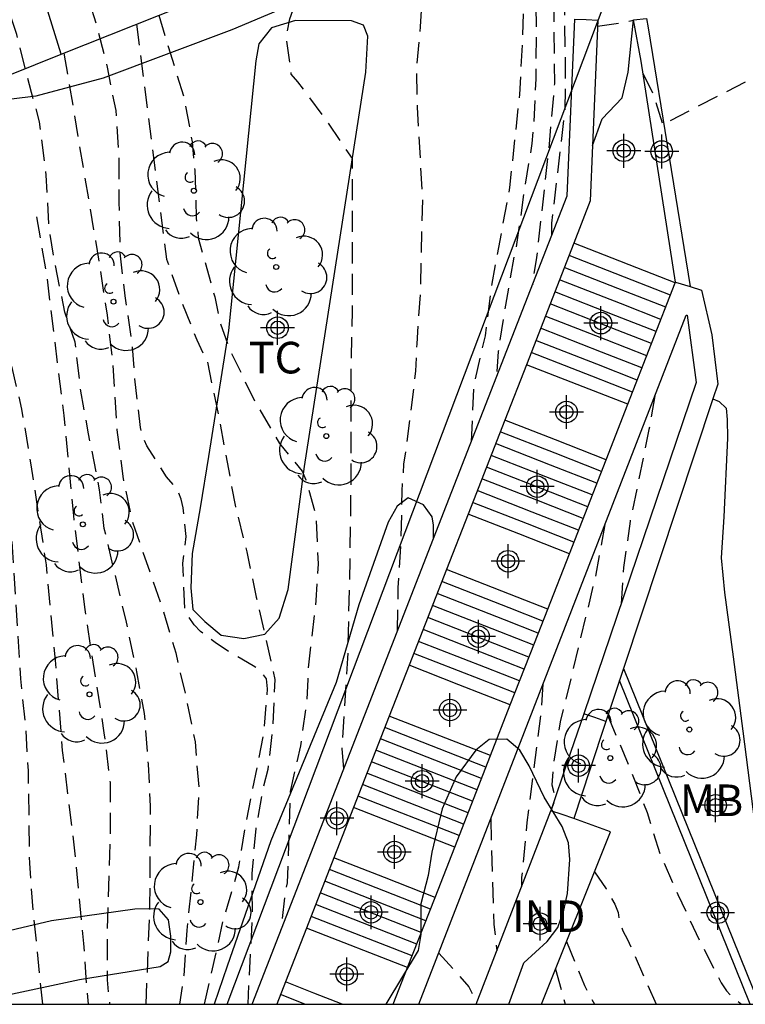
# Model space of a CAD drawing. Units: metres. Extents: x 583793 to 584171, y 4797540 to 4797791.
# Drawn here: x 583953 to 583970, y 4797540 to 4797563 of the extents above; entities that cross this region are included whole.
import ezdxf

# ---------------------------------------------------------------- set-up
doc = ezdxf.new("R2010")
doc.units = ezdxf.units.M
doc.header["$MEASUREMENT"] = 0
doc.linetypes.add('TRAZOS_NORMALES', pattern=[0.75, 0.5, -0.25])
for name, color, linetype in [('010106', 9, 'Continuous'), ('020194', 31, 'TRAZOS_NORMALES'), ('020195', 30, 'TRAZOS_NORMALES'), ('060117', 9, 'Continuous'), ('060130', 9, 'Continuous'), ('060134', 9, 'Continuous'), ('060141', 9, 'Continuous'), ('060145', 9, 'Continuous'), ('070104', 3, 'Continuous'), ('070105', 6, 'Continuous'), ('070108', 9, 'Continuous'), ('080107', 9, 'Continuous'), ('080301', 9, 'Continuous'), ('100106', 63, 'Continuous'), ('100107', 3, 'Continuous'), ('100202', 3, 'Continuous'), ('100301', 7, 'Continuous'), ('220104', 9, 'Continuous'), ('Centroides', 1, 'Continuous')]:
    doc.layers.add(name, color=color, linetype=linetype)
doc.styles.add('ARIAL', font='arial.ttf', dxfattribs={"height": 1})

# ---------------------------------------------------------------- blocks, each defined once
blk = doc.blocks.new('Centroide')
for points in [[(0, -0.402), (0, 0.402)], [(0.402, 0), (-0.402, 0)]]:
    blk.add_lwpolyline(points)
for radius in [0.256, 0.159]:
    blk.add_circle((0, 0), radius)
blk = doc.blocks.new('ARBOL')
blk.add_circle((0, 0), 0.0587)
for centre, radius, start, end in [((0.097, 0.97), 0.21, 23.1565, 160.4665), ((-0.28, 0.855), 0.3, 359.2878, 173.6078), ((0.438, 0.881), 0.24, 301.578, 139.328), ((-0.564, 0.381), 0.532, 92.28, 254.58), ((0.656, 0.288), 0.443, 319.8556, 114.7656), ((-0.091, 0.321), 0.12, 119.14, 310.56), ((0.819, -0.249), 0.383, 235.5275, 62.0275), ((-0.556, -0.339), 0.555, 142.64, 266.54), ((-0.039, -0.384), 0.21, 189.64, 323.88), ((0.299, -0.624), 0.532, 224.67, 0.24), ((-0.301, -0.676), 0.45, 213.78, 295.32)]:
    blk.add_arc(centre, radius, start, end)

msp = doc.modelspace()

# ---------------------------------------------------------------- linework, layer by layer
at = {"layer": '010106', "flags": 128}
msp.add_lwpolyline([(583794.185, 4797540.099), (584144.175, 4797540.092), (584144.181, 4797790.085), (583794.191, 4797790.092)], close=True, dxfattribs=at)
at = {"layer": '020194', "flags": 128}
for points, elevation in [([(583965.275, 4797558.325), (583965.278, 4797558.622), (583965.59, 4797561.28), (583965.604, 4797562.348), (583965.548, 4797565.678), (583965.462, 4797567.302), (583965.375, 4797568.235), (583965.287, 4797569.665), (583965.141, 4797571.123), (583965.146, 4797572.194), (583964.894, 4797574.388), (583964.784, 4797575.817), (583964.586, 4797577.731), (583964.466, 4797579.426), (583964.444, 4797582.715), (583964.284, 4797583.827), (583964.234, 4797584.307), (583964.238, 4797586.457), (583964.276, 4797587.671), (583964.274, 4797588.813), (583964.222, 4797589.871), (583964.009, 4797592.229), (583963.855, 4797593.267), (583963.673, 4797594.261), (583963.521, 4797595.407), (583963.457, 4797596.679), (583963.357, 4797597.723), (583963.307, 4797598.765), (583963.153, 4797600.837), (583963.147, 4797601.957), (583963.079, 4797602.995), (583963.083, 4797608.481), (583963.023, 4797609.745), (583962.899, 4797610.831), (583962.835, 4797611.885), (583962.783, 4797613.113), (583962.783, 4797615.189), (583962.747, 4797617.544), (583962.649, 4797618.62), (583962.639, 4797619.874), (583962.499, 4797621.02), (583962.305, 4797622.342), (583962.255, 4797623.508), (583962.231, 4797624.552), (583962.095, 4797625.708), (583961.885, 4797626.758), (583961.617, 4797627.774), (583961.271, 4797628.944), (583960.775, 4797630.984), (583960.041, 4797632.692), (583959.646, 4797633.3), (583958.088, 4797635.12), (583957.936, 4797635.262), (583957.424, 4797635.68), (583956.742, 4797636.282), (583954.902, 4797637.488), (583954.014, 4797637.956), (583953.096, 4797638.25), (583952.082, 4797638.45), (583951.054, 4797638.478), (583949.874, 4797638.344), (583947.794, 4797638.03), (583946.596, 4797637.968), (583946.392, 4797637.97), (583945.53, 4797638.372), (583945.326, 4797638.51), (583944.608, 4797639.388), (583944.42, 4797639.586), (583943.78, 4797639.872), (583941.388, 4797640.666), (583940.314, 4797641.076), (583939.382, 4797641.55), (583938.438, 4797641.978), (583938.2, 4797642.062), (583937.092, 4797642.336), (583935.968, 4797642.564), (583934.784, 4797642.624), (583934.506, 4797642.612), (583933.616, 4797642.386), (583932.286, 4797641.93), (583931.117, 4797641.776), (583927.673, 4797641.747), (583926.519, 4797641.683), (583925.381, 4797641.551), (583924.179, 4797641.461), (583923.177, 4797641.449), (583922.033, 4797641.365), (583920.853, 4797641.253), (583919.783, 4797641.057), (583918.661, 4797640.759), (583916.429, 4797639.999), (583915.341, 4797639.659), (583913.039, 4797638.663), (583911.033, 4797637.703), (583909.863, 4797637.223), (583908.135, 4797636.657), (583907.063, 4797636.213), (583906.097, 4797635.739), (583905.857, 4797635.649), (583905.051, 4797635.261), (583904.175, 4797634.653), (583903.345, 4797634.045), (583902.383, 4797633.467), (583901.405, 4797632.691), (583900.635, 4797632.043), (583900.443, 4797631.869), (583900.291, 4797631.701), (583898.435, 4797630.309), (583897.505, 4797629.576), (583896.971, 4797629.1), (583896.071, 4797628.454), (583895.265, 4797627.816), (583894.375, 4797627.072), (583893.189, 4797625.912), (583892.391, 4797625.224), (583891.505, 4797624.504), (583890.927, 4797624.196), (583890.497, 4797624.086), (583890.293, 4797624.06), (583890.073, 4797624.01), (583889.133, 4797623.438), (583888.965, 4797623.254), (583888.297, 4797622.374), (583887.747, 4797621.736), (583887.437, 4797621.604), (583886.588, 4797621.634), (583886.023, 4797621.342), (583885.957, 4797621.148), (583885.621, 4797620.37), (583885.349, 4797619.314), (583884.723, 4797618.368), (583883.247, 4797616.95), (583883.081, 4797616.738), (583882.907, 4797616.56), (583882.771, 4797616.356), (583882.685, 4797616.12), (583882.571, 4797615.902), (583882.435, 4797615.71), (583882.341, 4797615.516), (583882.219, 4797615.314), (583881.573, 4797614.722), (583880.837, 4797614.008), (583880.171, 4797613.22), (583879.339, 4797611.198), (583879.037, 4797610.632), (583878.291, 4797609.608), (583877.399, 4797608.901), (583877.027, 4797608.707)], 70.64), ([(583894.902, 4797621.076), (583895.213, 4797621.62), (583895.929, 4797622.588), (583896.651, 4797623.462), (583896.939, 4797623.764), (583897.325, 4797624.114), (583898.097, 4797624.906), (583899.679, 4797626.476), (583901.271, 4797627.981), (583903.317, 4797629.555), (583903.499, 4797629.713), (583904.347, 4797630.289), (583906.453, 4797631.487), (583908.161, 4797632.521), (583909.103, 4797632.935), (583909.963, 4797633.337), (583911.019, 4797633.763), (583912.193, 4797634.149), (583913.023, 4797634.313), (583913.505, 4797634.347), (583914.703, 4797634.509), (583915.909, 4797634.607), (583918.181, 4797634.951), (583919.265, 4797635.149), (583920.249, 4797635.433), (583922.429, 4797636.231), (583923.669, 4797636.485), (583924.879, 4797636.603), (583925.645, 4797636.591), (583928.902, 4797635.909), (583929.522, 4797635.761), (583930.636, 4797635.603), (583930.856, 4797635.641), (583931.708, 4797635.879), (583931.884, 4797635.993), (583932.088, 4797636.067), (583932.508, 4797636.091), (583933.636, 4797635.377), (583934.688, 4797634.903), (583935.676, 4797634.497), (583936.662, 4797634.201), (583937.842, 4797633.969), (583938.918, 4797633.703), (583940.002, 4797633.472), (583941.21, 4797633.318), (583942.326, 4797633.13), (583943.412, 4797633.038), (583945.792, 4797632.75), (583947.032, 4797632.692), (583948.176, 4797632.766), (583948.372, 4797632.82), (583949.334, 4797633.174), (583950.154, 4797633.542), (583950.38, 4797633.55), (583950.594, 4797633.618), (583950.814, 4797633.748), (583951.064, 4797633.852), (583952.198, 4797634.264), (583952.7, 4797634.336), (583952.95, 4797634.304), (583953.206, 4797634.206), (583953.43, 4797634.064), (583953.598, 4797633.896), (583953.708, 4797633.718), (583953.76, 4797633.524), (583953.79, 4797633.262), (583953.864, 4797633.012), (583953.99, 4797632.792), (583954.084, 4797632.538), (583954.122, 4797632.27), (583954.306, 4797631.726), (583954.416, 4797631.54), (583955.054, 4797630.586), (583955.79, 4797629.668), (583956.44, 4797628.706), (583956.913, 4797627.778), (583956.997, 4797627.55), (583957.113, 4797627.326), (583957.533, 4797626.244), (583957.903, 4797625.094), (583958.111, 4797623.922), (583958.245, 4797622.804), (583958.361, 4797621.612), (583958.357, 4797620.392), (583958.213, 4797619.235), (583958.161, 4797618.169), (583958.183, 4797616.125), (583958.381, 4797613.879), (583958.505, 4797612.691), (583958.577, 4797612.489), (583958.633, 4797612.209), (583958.787, 4797610.977), (583958.891, 4797609.963), (583959.209, 4797607.757), (583959.305, 4797606.519), (583959.425, 4797604.197), (583959.523, 4797603.113), (583959.759, 4797600.811), (583959.911, 4797599.715), (583960.151, 4797597.675), (583960.131, 4797594.243), (583960.097, 4797593.087), (583960.035, 4797592.053), (583960.097, 4797590.937), (583960.225, 4797590.015), (583960.475, 4797588.899), (583960.651, 4797587.845), (583960.782, 4797586.681), (583960.812, 4797585.519), (583960.936, 4797584.313), (583960.942, 4797583.151), (583961.022, 4797582.14), (583961.08, 4797580.99), (583961.256, 4797579.872), (583961.684, 4797579.025), (583962.003, 4797578.656), (583962.509, 4797578.329), (583964.03, 4797577.782), (583964.078, 4797577.54), (583964.214, 4797576.528), (583964.338, 4797575.244), (583964.494, 4797573.026), (583964.548, 4797571.144), (583964.638, 4797570.118), (583964.876, 4797568.014), (583964.972, 4797566.746), (583964.952, 4797565.638), (583964.886, 4797564.448), (583964.908, 4797563.268), (583964.896, 4797562.046), (583964.85, 4797561.008), (583964.804, 4797560.51), (583964.64, 4797559.52), (583964.426, 4797558.022), (583964.378, 4797557.826), (583964.176, 4797556.676), (583964.004, 4797555.574), (583963.961, 4797554.955)], 68.64), ([(583963.369, 4797553.436), (583963.428, 4797554.75), (583963.7, 4797555.952), (583963.844, 4797557.102), (583964.282, 4797559.47), (583964.516, 4797561.67), (583964.584, 4797562.94), (583964.622, 4797563.966), (583964.606, 4797565.176), (583964.472, 4797566.88), (583964.472, 4797568.036), (583964.326, 4797569.04), (583964.286, 4797570.114), (583964.266, 4797571.524), (583964.074, 4797572.7), (583964.024, 4797572.922), (583963.946, 4797573.16), (583963.834, 4797573.374), (583963.712, 4797573.544), (583963.346, 4797573.688), (583963.07, 4797573.75), (583961.751, 4797574.124), (583961.284, 4797574.288), (583961.102, 4797574.372), (583960.952, 4797574.532), (583960.866, 4797574.966), (583960.836, 4797575.432), (583960.432, 4797576.936), (583960.046, 4797578.022), (583959.668, 4797578.99), (583959.122, 4797580.966), (583959.004, 4797581.77), (583958.94, 4797582.934), (583958.84, 4797584.027), (583958.951, 4797586.927), (583958.913, 4797588.085), (583958.737, 4797590.359), (583958.537, 4797591.413), (583958.065, 4797593.477), (583957.987, 4797593.755), (583957.797, 4797594.695), (583957.759, 4797595.889), (583957.901, 4797596.949), (583957.967, 4797598.989), (583957.897, 4797599.947), (583957.783, 4797601.125), (583957.497, 4797603.371), (583957.397, 4797604.421), (583957.255, 4797606.731), (583957.255, 4797607.945), (583957.223, 4797609.121), (583956.541, 4797614.761), (583956.453, 4797615.971), (583956.311, 4797617.203), (583956.221, 4797618.361), (583956.205, 4797620.637), (583956.113, 4797621.83), (583955.849, 4797622.932), (583955.645, 4797623.934), (583954.925, 4797626.068), (583954.756, 4797626.886), (583954.424, 4797627.778), (583953.758, 4797628.62), (583953.556, 4797628.834), (583952.714, 4797629.86), (583952.592, 4797630.052), (583952.502, 4797630.29), (583952.508, 4797631.014), (583952.484, 4797631.26), (583952.434, 4797631.482), (583952.418, 4797631.692), (583952.316, 4797631.886), (583952.128, 4797632.002), (583951.924, 4797632.026), (583951.48, 4797631.904), (583950.436, 4797631.53), (583949.342, 4797631.008), (583948.488, 4797630.746), (583947.468, 4797630.608), (583946.416, 4797630.606), (583944.714, 4797630.836), (583943.592, 4797630.968), (583942.47, 4797631.059), (583941.238, 4797631.243), (583939.008, 4797631.423), (583937.842, 4797631.583), (583936.842, 4797631.771), (583935.776, 4797631.915), (583934.602, 4797631.917), (583934.172, 4797631.947), (583932.895, 4797632.384), (583931.144, 4797632.773), (583930.65, 4797632.798), (583929.967, 4797632.649), (583929.564, 4797632.633), (583928.898, 4797632.555), (583927.918, 4797632.497), (583926.828, 4797632.637), (583925.636, 4797632.837), (583923.185, 4797633.495), (583922.757, 4797633.541), (583922.549, 4797633.541), (583922.135, 4797633.597), (583921.883, 4797633.595), (583921.675, 4797633.567), (583920.521, 4797633.187), (583920.301, 4797633.089), (583920.105, 4797632.977), (583919.947, 4797632.847), (583919.731, 4797632.715), (583918.705, 4797632.327), (583917.715, 4797632.031), (583915.603, 4797631.639), (583913.411, 4797631.111), (583912.227, 4797630.853), (583911.121, 4797630.633), (583910.155, 4797630.371), (583909.703, 4797630.283), (583908.645, 4797629.977), (583906.401, 4797629.065), (583905.513, 4797628.591), (583904.591, 4797627.877), (583902.949, 4797626.525), (583902.143, 4797625.71), (583901.299, 4797624.944), (583900.737, 4797624.46), (583899.915, 4797623.828), (583899.097, 4797623.246), (583898.169, 4797622.524), (583897.591, 4797621.928), (583896.857, 4797621.018), (583896.585, 4797620.65), (583896.373, 4797620.222)], 67.64), ([(583961.62, 4797548.951), (583961.632, 4797549.974), (583961.704, 4797551.102), (583961.726, 4797552.272), (583961.77, 4797552.902), (583961.924, 4797554.026), (583962.052, 4797555.114), (583962.08, 4797555.76), (583962.16, 4797556.924), (583962.214, 4797559.196), (583962.092, 4797561.372), (583962.07, 4797562.272), (583962.16, 4797563.276), (583962.236, 4797564.438), (583962.258, 4797565.816), (583961.842, 4797566.294), (583961.314, 4797567.022), (583961.204, 4797567.214), (583960.746, 4797567.73), (583960.584, 4797567.884), (583959.926, 4797569.02), (583959.78, 4797569.458), (583959.292, 4797571.818), (583958.958, 4797572.844), (583958.566, 4797574.178), (583958.4, 4797575.13), (583958.158, 4797576.262), (583957.884, 4797577.342), (583957.428, 4797579.616), (583957.264, 4797580.644), (583957.158, 4797581.71), (583957.023, 4797583.838), (583957.083, 4797584.852), (583957.079, 4797586.029), (583956.871, 4797588.383), (583956.821, 4797589.385), (583956.735, 4797590.389), (583956.563, 4797591.511), (583956.355, 4797592.573), (583956.061, 4797593.651), (583955.855, 4797595.765), (583955.793, 4797596.793), (583955.793, 4797597.995), (583955.873, 4797599.133), (583955.883, 4797600.239), (583955.773, 4797601.431), (583955.759, 4797602.631), (583955.793, 4797607.463), (583955.817, 4797608.731), (583955.817, 4797611.973), (583955.401, 4797615.377), (583955.323, 4797616.375), (583955.291, 4797617.561), (583955.169, 4797618.709), (583955.081, 4797619.847), (583954.975, 4797620.887), (583954.737, 4797621.969), (583954.411, 4797622.748), (583954.053, 4797623.746), (583953.558, 4797624.844), (583953.222, 4797625.296), (583952.476, 4797626.108), (583952.022, 4797626.716), (583951.726, 4797627.332), (583951.316, 4797628.4), (583951.238, 4797628.652), (583951.13, 4797628.884), (583950.988, 4797629.064), (583950.806, 4797629.202), (583950.59, 4797629.312), (583950.376, 4797629.372), (583950.168, 4797629.386), (583949.082, 4797628.91), (583948.67, 4797628.842), (583947.504, 4797628.968), (583946.196, 4797629.506), (583945.978, 4797629.572), (583944.982, 4797629.654), (583943.806, 4797629.663), (583943.152, 4797629.593), (583942.684, 4797629.459), (583939.674, 4797628.343), (583938.45, 4797628.065), (583937.316, 4797628.019), (583936.162, 4797628.051), (583935.016, 4797628.171), (583933.882, 4797628.399), (583932.724, 4797628.893), (583932.526, 4797628.995), (583932.286, 4797629.069), (583931.894, 4797628.987), (583930.608, 4797628.487), (583929.968, 4797628.423), (583929.768, 4797628.445), (583928.614, 4797628.693), (583927.516, 4797628.993), (583926.394, 4797629.251), (583925.252, 4797629.537), (583924.15, 4797629.859), (583923.734, 4797630.039), (583923.312, 4797630.173), (583921.419, 4797630.629), (583920.407, 4797630.729), (583919.295, 4797630.737), (583918.875, 4797630.681), (583917.873, 4797630.399), (583916.919, 4797630.021), (583915.839, 4797629.675), (583914.809, 4797629.369), (583913.691, 4797629.087), (583912.589, 4797628.885), (583911.591, 4797628.785), (583910.593, 4797628.613), (583909.437, 4797628.455), (583908.109, 4797628.157), (583907.173, 4797627.773), (583906.111, 4797627.187), (583905.167, 4797626.641), (583904.439, 4797626.063), (583902.785, 4797624.502), (583901.725, 4797623.642), (583901.183, 4797623.122), (583900.261, 4797622.454), (583899.305, 4797621.6), (583899.189, 4797621.43), (583898.829, 4797620.56), (583898.727, 4797620.352), (583898.013, 4797619.834), (583897.614, 4797619.503)], 66.64), ([(583960.342, 4797545.675), (583960.302, 4797546.159), (583960.44, 4797548.304), (583960.494, 4797550.638), (583960.52, 4797552.938), (583960.52, 4797555.32), (583960.548, 4797556.54), (583960.548, 4797560.154), (583959.944, 4797561.048), (583959.252, 4797561.976), (583959.098, 4797562.158), (583958.98, 4797563.05), (583959.064, 4797563.468), (583959.134, 4797563.666), (583959.084, 4797563.87), (583958.64, 4797564.37), (583958.516, 4797564.538), (583958.332, 4797564.672), (583957.884, 4797565.652), (583957.246, 4797567.428), (583956.974, 4797568.522), (583956.606, 4797570.792), (583956.406, 4797571.93), (583956.178, 4797572.924), (583956.012, 4797574.066), (583955.79, 4797575.254), (583955.434, 4797576.406), (583955.226, 4797578.168), (583955.03, 4797579.322), (583954.861, 4797580.468), (583954.797, 4797581.55), (583954.799, 4797586.036), (583954.837, 4797587.149), (583954.941, 4797588.199), (583954.957, 4797589.213), (583954.921, 4797591.323), (583954.841, 4797592.339), (583954.705, 4797593.555), (583954.499, 4797594.835), (583954.485, 4797595.087), (583954.239, 4797596.221), (583954.037, 4797597.283), (583953.995, 4797598.387), (583954.047, 4797600.701), (583954.135, 4797601.733), (583954.279, 4797602.861), (583954.279, 4797604.103), (583954.223, 4797605.203), (583954.219, 4797606.435), (583954.173, 4797607.635), (583953.879, 4797609.673), (583953.519, 4797611.877), (583953.375, 4797612.943), (583953.191, 4797614.073), (583953.001, 4797615.083), (583952.871, 4797616.091), (583952.643, 4797617.141), (583952.331, 4797618.309), (583951.985, 4797619.491), (583951.593, 4797620.671), (583951.375, 4797621.277), (583951.046, 4797622.419), (583950.678, 4797623.351), (583950.282, 4797623.937), (583950.12, 4797624.111), (583949.188, 4797624.863), (583948.052, 4797625.565), (583947.074, 4797625.801), (583945.952, 4797625.793), (583944.878, 4797625.595), (583943.714, 4797625.509), (583942.644, 4797625.623), (583941.572, 4797625.659), (583940.43, 4797625.577), (583939.356, 4797625.345), (583938.25, 4797625.175), (583937.226, 4797625.252), (583936.714, 4797625.267), (583936.188, 4797625.174), (583935.698, 4797625.047), (583935.32, 4797624.848), (583935.041, 4797624.786), (583934.716, 4797624.801), (583934.182, 4797624.937), (583932.47, 4797625.449), (583931.5, 4797625.715), (583930.83, 4797625.975), (583929.956, 4797626.509), (583928.816, 4797627.083), (583927.744, 4797627.593), (583926.608, 4797627.997), (583925.636, 4797628.323), (583924.622, 4797628.575), (583923.638, 4797628.789), (583922.64, 4797629.069), (583921.565, 4797629.269), (583920.381, 4797629.333), (583919.357, 4797629.283), (583918.277, 4797629.109), (583917.277, 4797628.863), (583915.163, 4797628.235), (583911.745, 4797627.515), (583910.557, 4797627.171), (583908.469, 4797626.385), (583907.247, 4797625.581), (583906.689, 4797625.195), (583905.751, 4797624.509), (583904.883, 4797623.82), (583904.033, 4797623.078), (583903.833, 4797622.854), (583902.953, 4797622.146), (583902.101, 4797621.392), (583900.341, 4797620.094), (583899.731, 4797619.802), (583898.889, 4797619.314), (583898.691, 4797619.224), (583898.257, 4797619.129)], 65.64), ([(583957.038, 4797540.096), (583957.484, 4797542.077), (583957.854, 4797543.351), (583958.022, 4797544.393), (583958.442, 4797546.489), (583958.536, 4797547.573), (583958.512, 4797547.809), (583958.37, 4797547.995), (583958.194, 4797548.123), (583957.646, 4797548.433), (583957.288, 4797548.675), (583956.946, 4797548.935), (583956.796, 4797549.091), (583956.572, 4797549.425), (583956.526, 4797550.554), (583956.602, 4797551.186), (583956.534, 4797551.866), (583956.484, 4797552.072), (583956.408, 4797552.284), (583956.138, 4797552.606), (583955.67, 4797553.342), (583955.578, 4797553.54), (583955.52, 4797553.774), (583955.388, 4797554.928), (583955.322, 4797555.802), (583955.154, 4797556.898), (583955.04, 4797557.934), (583955.018, 4797559.11), (583955.018, 4797560.126), (583954.94, 4797561.296), (583954.738, 4797562.322), (583954.476, 4797563.35), (583954.11, 4797564.49), (583953.69, 4797565.482), (583953.36, 4797566.566), (583953.104, 4797567.768), (583952.812, 4797568.932), (583952.508, 4797569.976), (583952.27, 4797570.948), (583951.916, 4797572.82), (583951.68, 4797575.002), (583951.497, 4797577.13), (583951.331, 4797578.29), (583951.243, 4797579.4), (583951.003, 4797581.596), (583950.907, 4797582.776), (583950.869, 4797583.034), (583950.837, 4797584.18), (583950.743, 4797585.362), (583950.509, 4797587.744), (583949.983, 4797589.946), (583949.739, 4797591.059), (583949.473, 4797593.443), (583949.291, 4797595.731), (583949.257, 4797596.487), (583949.307, 4797597.503), (583949.331, 4797598.721), (583949.395, 4797599.867), (583949.581, 4797602.251), (583949.587, 4797603.301), (583949.625, 4797604.461), (583949.625, 4797605.653), (583949.657, 4797606.823), (583949.717, 4797608.005), (583949.647, 4797609.133), (583949.489, 4797610.277), (583948.475, 4797613.573), (583947.995, 4797614.621), (583947.07, 4797616.775), (583946.52, 4797618.869), (583946.204, 4797619.913), (583946.104, 4797620.125), (583945.72, 4797620.751), (583945.558, 4797620.933), (583945.372, 4797621.071), (583945.15, 4797621.165), (583944.936, 4797621.191), (583943.85, 4797620.975), (583943.624, 4797620.881), (583943.258, 4797620.641), (583942.878, 4797620.365), (583942.706, 4797620.261), (583942.508, 4797620.217), (583942.37, 4797620.363), (583941.566, 4797620.477), (583940.498, 4797620.477), (583937.9, 4797620.623), (583936.906, 4797620.801), (583936.616, 4797620.867), (583935.498, 4797621.185), (583934.462, 4797621.535), (583932.788, 4797622.185), (583931.604, 4797622.477), (583930.58, 4797622.879), (583928.468, 4797623.897), (583926.664, 4797624.893), (583925.524, 4797625.323), (583924.426, 4797625.663), (583923.41, 4797625.833), (583922.258, 4797625.891), (583921.046, 4797625.863), (583920.028, 4797625.779), (583919.006, 4797625.585), (583917.827, 4797625.317), (583916.851, 4797625.023), (583915.887, 4797624.617), (583914.815, 4797624.003), (583913.553, 4797622.953), (583912.561, 4797622.269), (583911.627, 4797621.575), (583911.449, 4797621.429), (583911.239, 4797621.209), (583910.617, 4797620.835), (583907.365, 4797619.434), (583905.179, 4797618.562), (583904.487, 4797618.3), (583903.389, 4797618.044), (583902.583, 4797617.602), (583901.679, 4797617.144)], 63.64), ([(583955.654, 4797540.096), (583955.746, 4797542.452), (583955.758, 4797544.79), (583955.708, 4797545.79), (583955.619, 4797546.987), (583955.434, 4797547.979), (583955.177, 4797549.199), (583954.663, 4797551.375), (583954.551, 4797552.296), (583954.289, 4797553.625), (583954.094, 4797554.726), (583953.971, 4797555.802), (583953.727, 4797556.511), (583953.458, 4797557.832), (583953.348, 4797558.542), (583953.286, 4797559.764), (583953.126, 4797561.026), (583952.844, 4797562.068), (583952.588, 4797563.098), (583952.242, 4797564.11), (583951.966, 4797565.214), (583951.892, 4797565.664), (583951.656, 4797566.814), (583950.696, 4797570.098), (583950.362, 4797571.402), (583950.324, 4797572.12), (583950.352, 4797572.55), (583950.392, 4797572.78), (583950.372, 4797572.998), (583950.151, 4797574.468), (583949.885, 4797575.564), (583949.297, 4797578.762), (583949.187, 4797579.934), (583949.131, 4797580.988), (583948.993, 4797581.946), (583948.893, 4797582.96), (583948.771, 4797583.898), (583948.747, 4797584.588), (583948.541, 4797585.704), (583947.583, 4797589.002), (583947.309, 4797590.024), (583947.145, 4797591.12), (583947.003, 4797592.242), (583946.777, 4797593.491), (583946.595, 4797594.705), (583946.333, 4797596.853), (583946.199, 4797598.055), (583946.169, 4797598.507), (583946.205, 4797599.669), (583946.269, 4797600.759), (583946.281, 4797601.899), (583946.287, 4797604.233), (583946.219, 4797605.401), (583945.821, 4797607.805), (583945.605, 4797608.847), (583945.485, 4797609.331), (583945.157, 4797610.357), (583944.807, 4797611.383), (583944.583, 4797612.281), (583944.182, 4797613.291), (583943.732, 4797614.287), (583943.376, 4797615.373), (583943.224, 4797615.979), (583942.852, 4797617.149), (583942.812, 4797617.365), (583942.87, 4797618.255), (583942.858, 4797618.465), (583942.754, 4797618.643), (583942.574, 4797618.765), (583942.358, 4797618.759), (583942.192, 4797618.647), (583941.25, 4797618.111), (583940.626, 4797617.831), (583940.406, 4797617.771), (583940.17, 4797617.735), (583939.952, 4797617.765), (583939.77, 4797617.873), (583938.902, 4797617.915), (583938.564, 4797618.107), (583937.474, 4797618.315), (583935.416, 4797618.857), (583934.206, 4797619.069), (583933.03, 4797619.381), (583932.036, 4797619.593), (583931.076, 4797619.895), (583929.982, 4797620.371), (583929.792, 4797620.485), (583927.75, 4797621.293), (583926.814, 4797621.687), (583925.896, 4797621.923), (583923.79, 4797622.285), (583921.87, 4797622.547), (583921.565, 4797622.558)], 62.64), ([(583922.89, 4797619.02), (583923.952, 4797619.163), (583925.058, 4797619.119), (583925.236, 4797619.015), (583925.628, 4797618.839), (583926.678, 4797618.517), (583928.358, 4797617.811), (583929.472, 4797617.371), (583930.518, 4797617.025), (583931.142, 4797616.797), (583931.758, 4797616.497), (583932.568, 4797616.245), (583932.742, 4797616.143), (583932.904, 4797616.003), (583933.006, 4797615.825), (583933.166, 4797615.695), (583933.348, 4797615.603), (583933.55, 4797615.535), (583933.772, 4797615.513), (583935.062, 4797615.503), (583935.48, 4797615.533), (583935.676, 4797615.591), (583936.1, 4797615.661), (583936.264, 4797615.535), (583936.348, 4797615.343), (583936.454, 4797615.163), (583936.604, 4797615.015), (583936.808, 4797614.971), (583937.03, 4797614.971), (583938.104, 4797615.171), (583939.95, 4797615.883), (583940.59, 4797616.115), (583940.786, 4797616.245), (583940.966, 4797616.341), (583941.166, 4797616.339), (583941.39, 4797616.287), (583941.568, 4797616.193), (583941.722, 4797616.063), (583941.826, 4797615.875), (583942.104, 4797615.007), (583942.93, 4797612.669), (583943.27, 4797611.647), (583943.627, 4797610.655), (583943.871, 4797609.607), (583944.021, 4797608.301), (583944.267, 4797607.113), (583944.327, 4797605.951), (583944.349, 4797604.847), (583944.349, 4797603.757), (583944.141, 4797602.591), (583944.009, 4797601.403), (583943.949, 4797599.251), (583943.971, 4797598.127), (583944.013, 4797597.017), (583944.213, 4797595.621), (583944.469, 4797594.438), (583944.727, 4797593.408), (583944.939, 4797592.374), (583945.125, 4797591.138), (583945.411, 4797589.99), (583945.849, 4797587.824), (583946.149, 4797586.672), (583946.529, 4797584.916), (583946.703, 4797583.926), (583946.949, 4797582.718), (583947.283, 4797580.286), (583947.703, 4797578.19), (583947.881, 4797577.038), (583948.117, 4797575.95), (583948.379, 4797574.914), (583948.735, 4797573.694), (583948.989, 4797572.682), (583949.332, 4797571.554), (583949.35, 4797571.342), (583949.58, 4797570.17), (583950.156, 4797568.096), (583950.424, 4797566.554), (583951.2, 4797563.204), (583951.528, 4797562.084), (583951.788, 4797560.822), (583951.966, 4797559.674), (583952.038, 4797558.964), (583952.074, 4797557.71), (583952.211, 4797556.291), (583952.7, 4797554.212), (583952.92, 4797552.892), (583953.283, 4797550.514), (583953.494, 4797548.259), (583953.665, 4797546.112), (583953.949, 4797543.801), (583954.17, 4797541.536), (583954.245, 4797540.448), (583954.283, 4797540.096)], 61.64), ([(583967.44, 4797562.164), (583967.694, 4797561.648), (583967.904, 4797560.965), (583971.169, 4797562.639), (583971.184, 4797564.305), (583971.137, 4797565.566), (583971.118, 4797566.73), (583971.291, 4797568.662), (583971.457, 4797568.995), (583971.647, 4797568.924), (583971.825, 4797568.437), (583972.138, 4797566.246), (583972.158, 4797564.06), (583972.248, 4797563.01), (583972.556, 4797560.6), (583972.606, 4797559.942), (583972.804, 4797558.852), (583973.042, 4797557.732), (583973.289, 4797556.654), (583973.905, 4797554.128), (583973.933, 4797553.922), (583974.005, 4797553.69), (583974.051, 4797553.472), (583974.123, 4797553.262), (583974.423, 4797552.666), (583975.015, 4797551.588), (583975.245, 4797550.954), (583975.677, 4797550.234), (583975.541, 4797550.058), (583975.383, 4797549.928), (583975.195, 4797549.814), (583975.011, 4797549.726), (583975.005, 4797549.524), (583975.029, 4797549.314), (583975.237, 4797548.2), (583975.669, 4797546.084), (583975.857, 4797545.054), (583976.021, 4797544.022), (583976.153, 4797542.976), (583976.389, 4797541.878), (583976.815, 4797540.346), (583976.872, 4797540.095)], 72.64), ([(583955.426, 4797563.34), (583956.139, 4797557.768), (583956.504, 4797556.738), (583956.853, 4797555.858), (583957.102, 4797555.343), (583957.371, 4797554.044), (583957.772, 4797551.895), (583958.042, 4797550.829), (583958.266, 4797549.752), (583958.707, 4797547.797), (583958.651, 4797546.637), (583958.541, 4797545.661), (583958.431, 4797545.238), (583958.253, 4797544.262), (583958.163, 4797543.191), (583958.168, 4797542.206), (583958.063, 4797540.096)], 64.14), ([(583966.363, 4797563.295), (583966.947, 4797563.378), (583967.216, 4797563.439)], 72.64), ([(583953.705, 4797562.651), (583954.565, 4797557.533), (583954.727, 4797556.437), (583954.861, 4797555.323), (583954.963, 4797553.721), (583955.098, 4797552.616), (583955.329, 4797551.538), (583956.058, 4797549.423), (583956.355, 4797548.432), (583956.6, 4797547.366), (583956.814, 4797546.316), (583956.904, 4797545.217), (583956.847, 4797544.115), (583956.62, 4797541.847), (583956.546, 4797540.773), (583956.443, 4797540.096)], 63.14), ([(583953.201, 4797540.096), (583952.983, 4797542.254), (583952.893, 4797543.438), (583952.861, 4797545.63), (583952.803, 4797546.642), (583952.679, 4797547.812), (583952.458, 4797551.413), (583952.373, 4797552.434), (583952.238, 4797553.6), (583952.053, 4797554.761), (583951.809, 4797555.78), (583951.427, 4797558.132), (583951.252, 4797559.294), (583951, 4797561.322)], 61.14), ([(583967.719, 4797554.523), (583967.58, 4797553.724), (583967.132, 4797551.55), (583966.98, 4797550.45), (583966.918, 4797549.586)], 71.64), ([(583966.537, 4797551.475), (583966.3, 4797550.2), (583965.477, 4797546.792), (583965.303, 4797545.72), (583965.279, 4797545.296), (583965.335, 4797545.09), (583965.327, 4797544.874), (583965.254, 4797544.684)], 70.64), ([(583966.603, 4797546.938), (583967.111, 4797545.74), (583967.537, 4797544.644), (583967.835, 4797543.666), (583968.269, 4797542.696), (583968.775, 4797541.616), (583969.295, 4797540.599), (583969.421, 4797540.411), (583969.563, 4797540.245), (583969.779, 4797540.095)], 71.64), ([(583963.826, 4797544.488), (583963.905, 4797541.983), (583963.972, 4797541.357)], 68.64), ([(583966.287, 4797543.236), (583966.563, 4797542.832), (583966.769, 4797542.465), (583966.847, 4797542.269), (583966.875, 4797542.059), (583966.961, 4797541.837), (583967.075, 4797541.627), (583967.749, 4797540.096)], 70.64), ([(583962.593, 4797541.308), (583963.005, 4797540.861), (583963.307, 4797540.505), (583963.498, 4797540.126)], 67.64), ([(583965.364, 4797540.926), (583965.595, 4797540.096)], 68.64)]:
    msp.add_lwpolyline(points, dxfattribs=dict(at, elevation=elevation))
at = {"layer": '020195', "flags": 128}
for points, elevation in [([(583960.388, 4797620.108), (583960.401, 4797619.87), (583960.405, 4797618.692), (583960.389, 4797616.441), (583960.493, 4797614.313), (583960.571, 4797612.019), (583960.697, 4797610.863), (583961.007, 4797607.519), (583961.091, 4797606.313), (583961.185, 4797604.293), (583961.257, 4797603.129), (583961.281, 4797601.975), (583961.609, 4797600.631), (583961.771, 4797599.509), (583961.849, 4797598.389), (583961.883, 4797597.215), (583962.171, 4797594.913), (583962.175, 4797593.767), (583962.231, 4797592.603), (583962.424, 4797589.397), (583962.344, 4797587.213), (583962.358, 4797584.949), (583962.332, 4797583.867), (583962.338, 4797582.711), (583962.38, 4797582.489), (583962.62, 4797581.905), (583963.264, 4797581.025), (583963.669, 4797580.7), (583963.772, 4797580.649), (583963.894, 4797580.543), (583963.952, 4797580.485), (583964.03, 4797580.269), (583964.056, 4797580.033), (583964.246, 4797578.884), (583964.364, 4797577.668), (583964.524, 4797576.534), (583964.652, 4797575.38), (583964.864, 4797573.098), (583964.968, 4797570.838), (583965.04, 4797569.926), (583965.106, 4797568.802), (583965.13, 4797567.73), (583965.282, 4797565.14), (583965.314, 4797564.052), (583965.338, 4797561.93), (583965.212, 4797560.498), (583964.908, 4797557.754), (583964.838, 4797557.338), (583964.825, 4797557.17)], 69.64), ([(583950.947, 4797612.59), (583951.429, 4797609.383), (583951.815, 4797607.171), (583952.061, 4797605.089), (583952.069, 4797603.927), (583952.035, 4797602.785), (583951.893, 4797600.563), (583951.851, 4797599.451), (583951.871, 4797598.263), (583952.033, 4797597.103), (583952.159, 4797596.009), (583952.167, 4797594.901), (583952.115, 4797593.681), (583952.099, 4797592.575), (583952.139, 4797591.461), (583952.291, 4797589.119), (583952.341, 4797588.674), (583952.547, 4797587.512), (583952.639, 4797586.282), (583952.765, 4797585.278), (583952.865, 4797584.118), (583953.035, 4797580.876), (583953.333, 4797578.626), (583953.496, 4797577.574), (583953.582, 4797576.494), (583953.638, 4797575.464), (583953.802, 4797574.348), (583953.814, 4797573.272), (583953.862, 4797572.164), (583954.046, 4797571.166), (583954.276, 4797570.052), (583954.56, 4797569.074), (583954.812, 4797568.044), (583955.092, 4797567.042), (583955.36, 4797565.884), (583955.514, 4797565.038), (583956.174, 4797562.814), (583956.546, 4797561.636), (583956.746, 4797560.548), (583956.808, 4797559.878), (583956.844, 4797558.744), (583956.892, 4797558.27), (583957.28, 4797556.872), (583957.414, 4797556.256), (583957.62, 4797555.656), (583958.248, 4797554.362), (583958.814, 4797553.396), (583959.354, 4797552.74), (583959.446, 4797552.532), (583959.68, 4797551.686), (583959.734, 4797550.544), (583959.682, 4797549.67), (583959.486, 4797548.001), (583959.492, 4797547.799), (583959.466, 4797547.317), (583959.314, 4797546.223), (583959.072, 4797545.137), (583958.998, 4797542.975), (583958.956, 4797542.763), (583958.85, 4797541.85)], 64.64), ([(583953.054, 4797558.77), (583953.298, 4797557.358), (583953.699, 4797554.057), (583953.929, 4797551.687), (583954.189, 4797549.511), (583954.655, 4797546.529), (583954.798, 4797545.354), (583954.804, 4797544.183), (583954.729, 4797541.869), (583954.727, 4797540.675), (583954.787, 4797540.096)], 62.14), ([(583965.067, 4797547.685), (583965.01, 4797546.956), (583964.685, 4797544.404), (583964.559, 4797543.099), (583964.559, 4797542.882)], 69.64), ([(583965.626, 4797541.582), (583966.051, 4797540.539), (583966.285, 4797540.096)], 69.64)]:
    msp.add_lwpolyline(points, dxfattribs=dict(at, elevation=elevation))
at = {"layer": '060117', "flags": 128}
for points in [[(583968.203, 4797557.205), (583965.796, 4797558.146)], [(583967.077, 4797554.325), (583965.875, 4797554.795), (583964.672, 4797555.265)], [(583966.564, 4797553.011), (583965.362, 4797553.481), (583964.16, 4797553.951)], [(583965.692, 4797550.78), (583964.491, 4797551.249), (583963.289, 4797551.719)], [(583965.178, 4797549.465), (583962.776, 4797550.404)], [(583964.29, 4797547.194), (583963.071, 4797547.671), (583961.89, 4797548.133)], [(583963.821, 4797545.991), (583962.621, 4797546.46), (583961.421, 4797546.929)], [(583962.973, 4797543.823), (583960.575, 4797544.76)], [(583962.506, 4797542.629), (583961.309, 4797543.098), (583960.109, 4797543.567)], [(583961.856, 4797540.965), (583959.46, 4797541.901)], [(583960.303, 4797540.096), (583959.633, 4797540.358), (583958.96, 4797540.621)]]:
    msp.add_lwpolyline(points, dxfattribs=at)
at = {"layer": '060130', "flags": 128}
msp.add_lwpolyline([(583966.244, 4797560.466), (583966.467, 4797561.097), (583966.941, 4797561.597), (583967.087, 4797562.207), (583967.215, 4797563.445)], dxfattribs=at)
at = {"layer": '060134', "flags": 128}
for points in [[(583967.523, 4797563.48), (583967.56, 4797563.259), (583968.56, 4797557.116)], [(583969.099, 4797554.458), (583969.244, 4797554.391), (583969.414, 4797554.231), (583969.438, 4797553.961), (583969.44, 4797553.525), (583969.353, 4797551.653), (583969.293, 4797550.681), (583969.369, 4797549.863), (583969.577, 4797548.331), (583969.805, 4797546.569), (583970.245, 4797543.175), (583970.437, 4797541.937), (583970.667, 4797540.819), (583970.874, 4797540.095)]]:
    msp.add_lwpolyline(points, dxfattribs=at)
at = {"layer": '060141', "flags": 128}
for points in [[(583968.09, 4797556.916), (583965.684, 4797557.857)], [(583967.978, 4797556.629), (583967.023, 4797557.002), (583965.571, 4797557.57)], [(583967.865, 4797556.34), (583966.909, 4797556.714), (583965.459, 4797557.281)], [(583967.753, 4797556.053), (583966.796, 4797556.427), (583965.347, 4797556.994)], [(583967.64, 4797555.765), (583966.682, 4797556.139), (583965.234, 4797556.705)], [(583967.528, 4797555.476), (583966.568, 4797555.851), (583965.122, 4797556.417)], [(583967.415, 4797555.189), (583966.455, 4797555.564), (583965.01, 4797556.129)], [(583967.303, 4797554.9), (583966.341, 4797555.276), (583964.897, 4797555.841)], [(583967.19, 4797554.613), (583966.228, 4797554.989), (583964.785, 4797555.553)], [(583966.455, 4797552.732), (583965.353, 4797553.163), (583964.051, 4797553.672)], [(583966.346, 4797552.453), (583965.244, 4797552.884), (583963.943, 4797553.393)], [(583966.237, 4797552.174), (583965.135, 4797552.605), (583963.834, 4797553.114)], [(583966.128, 4797551.895), (583965.026, 4797552.326), (583963.725, 4797552.835)], [(583966.019, 4797551.616), (583964.918, 4797552.047), (583963.616, 4797552.556)], [(583965.91, 4797551.337), (583964.809, 4797551.768), (583963.507, 4797552.277)], [(583965.801, 4797551.058), (583964.7, 4797551.489), (583963.399, 4797551.998)], [(583965.067, 4797549.181), (583964.265, 4797549.495), (583962.666, 4797550.12)], [(583964.956, 4797548.896), (583964.153, 4797549.211), (583962.555, 4797549.835)], [(583964.846, 4797548.613), (583964.041, 4797548.928), (583962.444, 4797549.552)], [(583964.735, 4797548.329), (583963.928, 4797548.645), (583962.334, 4797549.268)], [(583964.624, 4797548.045), (583963.815, 4797548.362), (583962.223, 4797548.984)], [(583964.513, 4797547.762), (583963.703, 4797548.079), (583962.112, 4797548.7)], [(583964.402, 4797547.477), (583963.591, 4797547.795), (583962.001, 4797548.416)], [(583963.715, 4797545.72), (583961.316, 4797546.659)], [(583963.609, 4797545.449), (583961.21, 4797546.388)], [(583963.503, 4797545.178), (583961.104, 4797546.117)], [(583963.397, 4797544.907), (583960.998, 4797545.845)], [(583963.291, 4797544.636), (583960.892, 4797545.574)], [(583963.185, 4797544.365), (583960.787, 4797545.303)], [(583963.078, 4797544.094), (583960.681, 4797545.032)], [(583962.398, 4797542.352), (583960.001, 4797543.288)], [(583962.289, 4797542.075), (583959.893, 4797543.011)], [(583962.181, 4797541.798), (583959.785, 4797542.734)], [(583962.072, 4797541.52), (583959.677, 4797542.456)], [(583961.964, 4797541.242), (583959.568, 4797542.178)], [(583959.421, 4797540.096), (583958.844, 4797540.322)]]:
    msp.add_lwpolyline(points, dxfattribs=at)
at = {"layer": '060145', "flags": 128}
for points in [[(583967.215, 4797563.445), (583967.523, 4797563.48)], [(583968.211, 4797557.225), (583967.393, 4797562.467), (583967.215, 4797563.445)]]:
    msp.add_lwpolyline(points, dxfattribs=at)
at = {"layer": '070104', "flags": 128}
for points in [[(583953.643, 4797562.627), (583952.324, 4797566.871)], [(583958.257, 4797562.469), (583957.611, 4797556.079), (583957.137, 4797553.089), (583956.935, 4797551.871), (583956.743, 4797550.787), (583956.717, 4797549.968), (583956.761, 4797549.458), (583957.043, 4797549.174), (583957.431, 4797548.848), (583957.969, 4797548.766), (583958.469, 4797548.87), (583958.807, 4797549.249), (583959.025, 4797549.929), (583959.407, 4797552.851), (583960.867, 4797562.207), (583960.909, 4797563.061), (583960.813, 4797563.315), (583960.525, 4797563.423), (583959.199, 4797563.431), (583958.625, 4797563.255), (583958.325, 4797562.875), (583958.257, 4797562.469)]]:
    msp.add_lwpolyline(points, dxfattribs=at)
at = {"layer": '070105', "flags": 128}
for points in [[(583962.473, 4797551.142), (583965.643, 4797559.268), (583965.819, 4797563.462), (583966.094, 4797563.451), (583966.369, 4797563.439), (583966.244, 4797560.466)], [(583966.244, 4797560.466), (583966.189, 4797559.153), (583965.796, 4797558.146)], [(583965.796, 4797558.146), (583964.672, 4797555.265)], [(583967.077, 4797554.325), (583968.203, 4797557.205)], [(583968.203, 4797557.205), (583968.211, 4797557.225)], [(583968.211, 4797557.225), (583968.56, 4797557.116)], [(583968.56, 4797557.116), (583968.823, 4797557.033), (583969.071, 4797555.973), (583969.215, 4797554.805), (583969.099, 4797554.458)], [(583962.123, 4797540.096), (583968.461, 4797556.437), (583968.485, 4797556.437), (583968.701, 4797554.841), (583966.035, 4797546.986)], [(583964.672, 4797555.265), (583964.16, 4797553.951)], [(583969.099, 4797554.458), (583966.976, 4797548.06)], [(583966.564, 4797553.011), (583967.077, 4797554.325)], [(583964.16, 4797553.951), (583963.289, 4797551.719)], [(583965.692, 4797550.78), (583966.564, 4797553.011)], [(583963.289, 4797551.719), (583962.776, 4797550.404)], [(583958.166, 4797540.096), (583962.473, 4797551.142)], [(583965.178, 4797549.465), (583965.692, 4797550.78)], [(583962.776, 4797550.404), (583961.89, 4797548.133)], [(583964.29, 4797547.194), (583964.864, 4797548.66), (583965.178, 4797549.465)], [(583961.89, 4797548.133), (583961.421, 4797546.929)], [(583966.976, 4797548.06), (583966.88, 4797547.771)], [(583966.976, 4797548.06), (583970.197, 4797540.095)], [(583966.88, 4797547.771), (583966.558, 4797546.801)], [(583969.984, 4797540.095), (583966.88, 4797547.771)], [(583963.821, 4797545.991), (583964.29, 4797547.194)], [(583961.421, 4797546.929), (583960.575, 4797544.76)], [(583966.035, 4797546.986), (583965.644, 4797545.835), (583965.254, 4797544.685)], [(583966.558, 4797546.801), (583966.296, 4797546.893), (583966.035, 4797546.986)], [(583966.558, 4797546.801), (583966.178, 4797545.655), (583965.796, 4797544.503)], [(583962.973, 4797543.823), (583963.821, 4797545.991)], [(583960.575, 4797544.76), (583960.109, 4797543.567)], [(583963.486, 4797540.096), (583964.37, 4797542.391), (583965.254, 4797544.685)], [(583965.796, 4797544.503), (583965.525, 4797544.594), (583965.254, 4797544.685)], [(583962.506, 4797542.629), (583962.973, 4797543.823)], [(583960.109, 4797543.567), (583959.46, 4797541.901)], [(583961.856, 4797540.965), (583962.506, 4797542.629)], [(583959.46, 4797541.901), (583958.96, 4797540.621)], [(583961.516, 4797540.096), (583961.856, 4797540.965)], [(583958.96, 4797540.621), (583958.756, 4797540.096)]]:
    msp.add_lwpolyline(points, dxfattribs=at)
at = {"layer": '070108', "flags": 128}
for points in [[(583953.643, 4797562.627), (583958.296, 4797564.487), (583964.436, 4797566.997)], [(583951.765, 4797561.876), (583953.643, 4797562.627)]]:
    msp.add_lwpolyline(points, dxfattribs=at)
at = {"layer": '080107', "flags": 128}
msp.add_lwpolyline([(583965.032, 4797540.096), (583966.667, 4797544.187), (583965.796, 4797544.503)], dxfattribs=at).dxf.unprotected_set("ltscale", 0)
at = {"layer": '100106', "flags": 128}
msp.add_lwpolyline([(583964.255, 4797540.096), (583964.615, 4797541.074), (583965.169, 4797541.58), (583965.417, 4797541.912), (583965.565, 4797542.324), (583965.647, 4797542.72), (583965.705, 4797543.525), (583965.675, 4797543.925), (583965.519, 4797544.309), (583965.095, 4797545.009), (583964.737, 4797545.751), (583964.516, 4797546.123), (583964.206, 4797546.383), (583963.792, 4797546.373), (583963.474, 4797546.123), (583963.01, 4797545.489), (583962.678, 4797544.732), (583962.434, 4797543.7), (583962.343, 4797543.148), (583962.169, 4797542.472), (583962.169, 4797541.75), (583962.109, 4797541.372), (583961.336, 4797540.096)], dxfattribs=at)
at = {"layer": '100107', "flags": 128}
for points in [[(583964.436, 4797566.997), (583964.357, 4797566.531), (583964.033, 4797566.145), (583962.809, 4797565.503), (583961.067, 4797564.641), (583957.689, 4797563.205), (583954.633, 4797562.061), (583953.035, 4797561.631), (583951.879, 4797561.489), (583951.765, 4797561.876)], [(583962.473, 4797551.142), (583962.471, 4797551.456), (583962.435, 4797551.652), (583962.231, 4797551.944), (583961.867, 4797552.104), (583961.611, 4797551.908), (583961.395, 4797551.532), (583960.703, 4797549.568), (583960.159, 4797547.724), (583958.611, 4797543.973), (583957.575, 4797540.997), (583957.265, 4797540.096)], [(583951.188, 4797540.096), (583952.263, 4797540.293), (583954.075, 4797540.677), (583955.991, 4797540.989), (583956.179, 4797541.109), (583956.239, 4797541.333), (583956.239, 4797541.705), (583956.187, 4797542.097), (583955.963, 4797542.349), (583955.707, 4797542.353), (583955.387, 4797542.349), (583953.407, 4797542.069), (583951.019, 4797541.513), (583950.879, 4797541.513), (583950.731, 4797541.513), (583950.447, 4797541.553), (583950.243, 4797541.741), (583949.651, 4797544.105), (583948.963, 4797546.897)]]:
    msp.add_lwpolyline(points, dxfattribs=at)
at = {"layer": '220104', "flags": 128}
msp.add_lwpolyline([(583957.577, 4797540.096), (583966.54, 4797563.875), (584003.788, 4797622.784), (584012.444, 4797636.56), (584029.924, 4797647.247)], dxfattribs=at)

# ---------------------------------------------------------------- block references
at = {"layer": '100202', "rotation": 359.9987685839998}
for p in [(583956.788, 4797559.391), (583958.74, 4797557.583), (583954.88, 4797556.759), (583959.928, 4797553.571), (583954.155, 4797551.477), (583954.311, 4797547.445), (583968.539, 4797546.609), (583966.663, 4797545.933), (583956.943, 4797542.517)]:
    msp.add_blockref('ARBOL', p, dxfattribs=at)
at = {"layer": 'Centroides', "rotation": 359.9987685839998}
for p in [(583966.984, 4797560.34), (583967.883, 4797560.32), (583958.771, 4797556.141), (583966.44, 4797556.251), (583965.624, 4797554.142), (583964.931, 4797552.372), (583964.238, 4797550.602), (583963.537, 4797548.813), (583962.861, 4797547.073), (583965.912, 4797545.753), (583962.201, 4797545.383), (583969.161, 4797544.813), (583960.181, 4797544.504), (583961.542, 4797543.704), (583960.989, 4797542.274), (583969.21, 4797542.264), (583964.997, 4797542.004), (583960.412, 4797540.804)]:
    msp.add_blockref('Centroide', p, dxfattribs=at)

# ---------------------------------------------------------------- texts
at = {"layer": '080301', "style": 'ARIAL'}
msp.add_text('IND', height=0.75, rotation=359.9988, dxfattribs=at).set_placement((583964.33, 4797541.806))
at = {"layer": '100301', "style": 'ARIAL'}
for s, p in [('TC', (583958.087, 4797555.057)), ('MB', (583968.313, 4797544.556))]:
    msp.add_text(s, height=0.75, rotation=359.9988, dxfattribs=at).set_placement(p)

doc.saveas('drawing.dxf')
